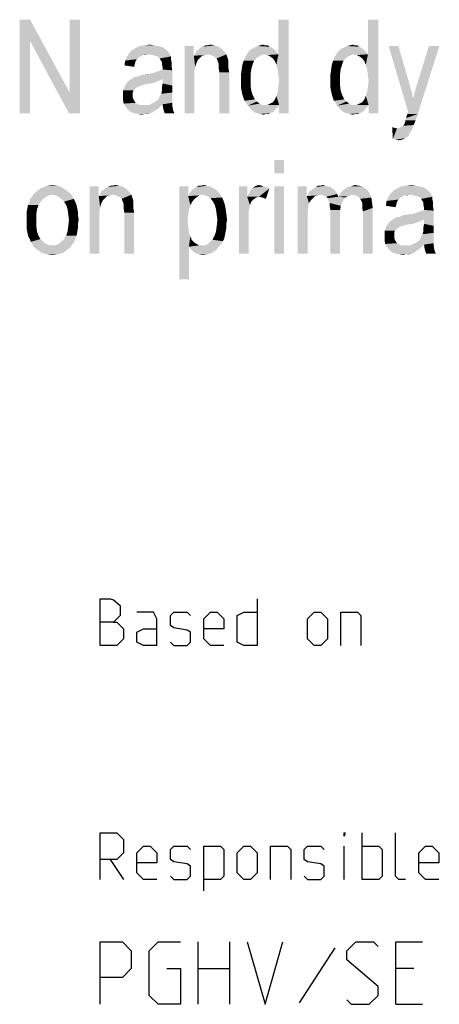
# Model space of a CAD drawing. Units: millimetres. Extents: x 0 to 420, y 0 to 297.
# Drawn here: x 277 to 291, y 32 to 63 of the extents above; entities that cross this region are included whole.
import ezdxf

# ---------------------------------------------------------------- set-up
doc = ezdxf.new("R2010")
doc.units = ezdxf.units.MM
doc.header["$LTSCALE"] = 23.1
doc.layers.get('0').update_dxf_attribs({"linetype": 'CONTINUOUS'})
doc.layers.add('12_DETAIL_ITEMS', color=7, linetype='CONTINUOUS')

# ---------------------------------------------------------------- blocks, each defined once
blk = doc.blocks.new('TERMINAL_FORCE_BL6', base_point=(275.763, 58.905))
at = {"layer": '12_DETAIL_ITEMS', "color": 2, "linetype": 'CONTINUOUS'}
for points in [[(277.407, 63.066), (277.407, 62.377), (277.073, 60.066)], [(277.407, 63.066), (277.073, 60.066), (277.073, 63.066)], [(277.407, 62.377), (277.407, 63.066), (278.673, 60.733)], [(278.651, 60.066), (278.673, 60.733), (279.007, 63.066)], [(278.651, 60.066), (279.007, 63.066), (279.007, 60.066)], [(279.007, 63.066), (278.673, 60.733), (278.673, 63.066)], [(285.296, 61.622), (285.362, 61.955), (285.696, 63.066)], [(285.34, 61.466), (285.296, 61.622), (285.696, 63.066)], [(285.362, 61.289), (285.34, 61.466), (285.696, 63.066)], [(285.34, 60.755), (285.362, 60.911), (285.696, 63.066)], [(285.385, 60.333), (285.34, 60.755), (285.696, 63.066)], [(285.696, 63.066), (285.362, 61.955), (285.362, 63.066)], [(285.385, 61.089), (285.362, 61.289), (285.696, 63.066)], [(285.362, 60.911), (285.385, 61.089), (285.696, 63.066)], [(285.385, 60.066), (285.385, 60.333), (285.696, 63.066)], [(285.385, 60.066), (285.696, 63.066), (285.696, 60.066)], [(288.162, 61.622), (288.229, 61.955), (288.562, 63.066)], [(288.207, 61.466), (288.162, 61.622), (288.562, 63.066)], [(288.229, 61.289), (288.207, 61.466), (288.562, 63.066)], [(288.207, 60.755), (288.229, 60.911), (288.562, 63.066)], [(288.251, 60.333), (288.207, 60.755), (288.562, 63.066)], [(288.562, 63.066), (288.229, 61.955), (288.229, 63.066)], [(288.251, 61.089), (288.229, 61.289), (288.562, 63.066)], [(288.229, 60.911), (288.251, 61.089), (288.562, 63.066)], [(288.251, 60.066), (288.251, 60.333), (288.562, 63.066)], [(288.251, 60.066), (288.562, 63.066), (288.562, 60.066)], [(277.073, 60.066), (277.407, 62.377), (277.407, 60.066)], [(278.673, 60.733), (278.651, 60.066), (277.407, 62.377)], [(281.496, 62.222), (281.607, 62.2), (280.785, 62.155)], [(281.496, 62.222), (280.785, 62.155), (280.918, 62.222)], [(280.785, 62.155), (281.607, 62.2), (281.696, 62.155)], [(281.385, 62.244), (280.918, 62.222), (281.073, 62.244)], [(280.918, 62.222), (281.385, 62.244), (281.496, 62.222)], [(281.073, 62.244), (281.251, 62.266), (281.385, 62.244)], [(282.651, 62.222), (282.651, 61.911), (282.362, 60.066)], [(282.651, 62.222), (282.362, 60.066), (282.362, 62.222)], [(283.451, 62.2), (282.873, 62.177), (282.94, 62.2)], [(282.873, 62.177), (283.451, 62.2), (283.54, 62.133)], [(283.096, 62.244), (283.318, 62.244), (282.94, 62.2)], [(283.096, 62.244), (282.94, 62.2), (283.029, 62.244)], [(282.94, 62.2), (283.318, 62.244), (283.451, 62.2)], [(283.096, 62.244), (283.185, 62.266), (283.318, 62.244)], [(285.073, 62.2), (284.607, 62.177), (284.696, 62.222)], [(284.607, 62.177), (285.073, 62.2), (285.14, 62.177)], [(284.94, 62.244), (285.029, 62.244), (284.696, 62.222)], [(284.94, 62.244), (284.696, 62.222), (284.785, 62.244)], [(284.696, 62.222), (285.029, 62.244), (285.073, 62.2)], [(284.785, 62.244), (284.873, 62.266), (284.94, 62.244)], [(287.94, 62.2), (287.473, 62.177), (287.562, 62.222)], [(287.473, 62.177), (287.94, 62.2), (288.007, 62.177)], [(287.807, 62.244), (287.896, 62.244), (287.562, 62.222)], [(287.807, 62.244), (287.562, 62.222), (287.651, 62.244)], [(287.562, 62.222), (287.896, 62.244), (287.94, 62.2)], [(287.651, 62.244), (287.74, 62.266), (287.807, 62.244)], [(289.207, 62.222), (289.518, 60.111), (288.896, 62.222)], [(289.207, 62.222), (289.562, 61), (289.518, 60.111)], [(289.496, 60.044), (289.518, 60.111), (290.518, 62.222)], [(289.496, 60.044), (290.518, 62.222), (289.829, 60.044)], [(289.518, 60.111), (289.673, 60.533), (290.518, 62.222)], [(289.673, 60.533), (289.74, 60.777), (290.518, 62.222)], [(289.74, 60.777), (289.807, 61), (290.518, 62.222)], [(290.518, 62.222), (289.807, 61), (290.185, 62.222)], [(280.94, 61.889), (280.896, 61.866), (280.451, 61.755)], [(280.94, 61.889), (280.451, 61.755), (280.518, 61.889)], [(281.207, 61.955), (280.518, 61.889), (280.585, 62)], [(281.207, 61.955), (281.029, 61.933), (280.518, 61.889)], [(280.518, 61.889), (281.029, 61.933), (280.94, 61.889)], [(281.785, 62.089), (281.829, 62.044), (280.585, 62)], [(281.785, 62.089), (280.585, 62), (280.673, 62.089)], [(280.585, 62), (281.829, 62.044), (281.873, 61.977)], [(280.585, 62), (281.873, 61.977), (281.207, 61.955)], [(281.696, 62.155), (280.673, 62.089), (280.785, 62.155)], [(280.673, 62.089), (281.696, 62.155), (281.785, 62.089)], [(281.029, 61.933), (281.207, 61.955), (281.096, 61.933)], [(281.318, 61.933), (281.207, 61.955), (281.873, 61.977)], [(281.407, 61.911), (281.318, 61.933), (281.873, 61.977)], [(281.496, 61.889), (281.407, 61.911), (281.873, 61.977)], [(281.496, 61.889), (281.873, 61.977), (281.918, 61.889)], [(281.918, 61.889), (281.562, 61.822), (281.496, 61.889)], [(281.562, 61.822), (281.918, 61.889), (281.918, 61.8)], [(282.651, 61.911), (282.696, 61.555), (282.362, 60.066)], [(283.118, 61.955), (282.651, 61.911), (282.696, 61.977)], [(283.118, 61.955), (283.007, 61.933), (282.651, 61.911)], [(282.651, 61.911), (283.007, 61.933), (282.918, 61.911)], [(282.651, 61.911), (282.918, 61.911), (282.785, 61.777)], [(282.651, 61.911), (282.785, 61.777), (282.74, 61.689)], [(282.651, 61.911), (282.74, 61.689), (282.696, 61.555)], [(283.629, 62.044), (282.696, 61.977), (282.74, 62.066)], [(283.118, 61.955), (282.696, 61.977), (283.629, 62.044)], [(282.74, 62.066), (282.807, 62.111), (283.54, 62.133)], [(282.74, 62.066), (283.54, 62.133), (283.629, 62.044)], [(282.918, 61.911), (282.851, 61.844), (282.785, 61.777)], [(283.54, 62.133), (282.807, 62.111), (282.873, 62.177)], [(283.118, 61.955), (283.629, 62.044), (283.696, 61.955)], [(283.696, 61.955), (283.207, 61.933), (283.118, 61.955)], [(283.296, 61.889), (283.207, 61.933), (283.696, 61.955)], [(283.385, 61.822), (283.296, 61.889), (283.696, 61.955)], [(283.385, 61.822), (283.696, 61.955), (283.74, 61.822)], [(284.896, 61.955), (284.296, 61.866), (284.362, 61.977)], [(284.896, 61.955), (284.829, 61.933), (284.296, 61.866)], [(284.829, 61.933), (284.74, 61.889), (284.296, 61.866)], [(284.296, 61.866), (284.74, 61.889), (284.673, 61.844)], [(284.362, 61.977), (284.429, 62.066), (285.251, 62.089)], [(284.896, 61.955), (284.362, 61.977), (285.251, 62.089)], [(285.251, 62.089), (284.429, 62.066), (284.518, 62.133)], [(285.14, 62.177), (284.518, 62.133), (284.607, 62.177)], [(284.518, 62.133), (285.14, 62.177), (285.251, 62.089)], [(284.896, 61.955), (285.251, 62.089), (285.362, 61.955)], [(285.362, 61.955), (285.007, 61.933), (284.896, 61.955)], [(285.096, 61.889), (285.007, 61.933), (285.362, 61.955)], [(285.185, 61.822), (285.096, 61.889), (285.362, 61.955)], [(285.251, 61.733), (285.185, 61.822), (285.362, 61.955)], [(285.296, 61.622), (285.251, 61.733), (285.362, 61.955)], [(287.762, 61.955), (287.162, 61.866), (287.229, 61.977)], [(287.762, 61.955), (287.696, 61.933), (287.162, 61.866)], [(287.696, 61.933), (287.607, 61.889), (287.162, 61.866)], [(287.162, 61.866), (287.607, 61.889), (287.54, 61.844)], [(287.229, 61.977), (287.296, 62.066), (288.118, 62.089)], [(287.762, 61.955), (287.229, 61.977), (288.118, 62.089)], [(288.118, 62.089), (287.296, 62.066), (287.385, 62.133)], [(288.007, 62.177), (287.385, 62.133), (287.473, 62.177)], [(287.385, 62.133), (288.007, 62.177), (288.118, 62.089)], [(287.762, 61.955), (288.118, 62.089), (288.229, 61.955)], [(288.229, 61.955), (287.873, 61.933), (287.762, 61.955)], [(287.962, 61.889), (287.873, 61.933), (288.229, 61.955)], [(288.051, 61.822), (287.962, 61.889), (288.229, 61.955)], [(288.118, 61.733), (288.051, 61.822), (288.229, 61.955)], [(288.162, 61.622), (288.118, 61.733), (288.229, 61.955)], [(280.785, 61.733), (280.429, 61.6), (280.451, 61.755)], [(280.785, 61.733), (280.762, 61.644), (280.429, 61.6)], [(280.429, 61.6), (280.762, 61.644), (280.74, 61.555)], [(280.896, 61.866), (280.829, 61.8), (280.451, 61.755)], [(280.451, 61.755), (280.829, 61.8), (280.785, 61.733)], [(281.918, 61.8), (281.585, 61.777), (281.562, 61.822)], [(281.629, 61.711), (281.585, 61.777), (281.918, 61.8)], [(281.629, 61.711), (281.918, 61.8), (281.94, 61.711)], [(281.94, 61.711), (281.629, 61.644), (281.629, 61.711)], [(281.629, 61.644), (281.94, 61.711), (281.94, 61.577)], [(281.94, 61.577), (281.651, 61.533), (281.629, 61.644)], [(281.651, 61.466), (281.651, 61.533), (281.94, 61.577)], [(281.651, 61.466), (281.94, 61.577), (281.962, 61.444)], [(282.696, 61.555), (282.673, 61.422), (282.362, 60.066)], [(283.74, 61.822), (283.429, 61.711), (283.385, 61.822)], [(283.74, 61.822), (283.762, 61.733), (283.429, 61.711)], [(283.451, 61.644), (283.429, 61.711), (283.762, 61.733)], [(283.451, 61.644), (283.762, 61.733), (283.762, 61.644)], [(283.762, 61.644), (283.451, 61.577), (283.451, 61.644)], [(283.451, 61.577), (283.762, 61.644), (283.762, 61.511)], [(283.762, 61.511), (283.451, 61.489), (283.451, 61.577)], [(284.496, 61.489), (284.185, 61.466), (284.207, 61.622)], [(284.585, 61.755), (284.54, 61.644), (284.207, 61.622)], [(284.585, 61.755), (284.207, 61.622), (284.251, 61.755)], [(284.207, 61.622), (284.54, 61.644), (284.496, 61.489)], [(284.673, 61.844), (284.251, 61.755), (284.296, 61.866)], [(284.251, 61.755), (284.673, 61.844), (284.585, 61.755)], [(287.362, 61.489), (287.051, 61.466), (287.073, 61.622)], [(287.451, 61.755), (287.407, 61.644), (287.073, 61.622)], [(287.451, 61.755), (287.073, 61.622), (287.118, 61.755)], [(287.073, 61.622), (287.407, 61.644), (287.362, 61.489)], [(287.54, 61.844), (287.118, 61.755), (287.162, 61.866)], [(287.118, 61.755), (287.54, 61.844), (287.451, 61.755)], [(280.673, 61.177), (280.74, 61.222), (281.962, 61.444)], [(281.651, 61.155), (280.673, 61.177), (281.962, 61.444)], [(280.74, 61.222), (280.851, 61.244), (281.962, 61.444)], [(280.851, 61.244), (281.273, 61.333), (281.962, 61.444)], [(280.851, 61.244), (280.962, 61.289), (281.273, 61.333)], [(280.962, 61.289), (281.096, 61.311), (281.273, 61.333)], [(281.273, 61.333), (281.407, 61.377), (281.962, 61.444)], [(281.407, 61.377), (281.54, 61.422), (281.962, 61.444)], [(281.962, 61.444), (281.54, 61.422), (281.651, 61.466)], [(281.651, 61.022), (281.651, 61.155), (281.962, 61.444)], [(281.651, 61.022), (281.962, 61.444), (281.962, 60.955)], [(282.673, 61.422), (282.673, 61.244), (282.362, 60.066)], [(282.362, 60.066), (282.673, 61.244), (282.673, 60.066)], [(283.473, 61.377), (283.451, 61.489), (283.762, 61.511)], [(283.473, 61.377), (283.762, 61.511), (283.785, 61.377)], [(283.785, 61.377), (283.473, 60.066), (283.473, 61.377)], [(283.473, 60.066), (283.785, 61.377), (283.785, 60.066)], [(284.473, 61.333), (284.162, 61.311), (284.185, 61.466)], [(284.162, 61.133), (284.162, 61.311), (284.473, 61.333)], [(284.162, 61.133), (284.473, 61.333), (284.473, 61.133)], [(284.185, 61.466), (284.496, 61.489), (284.473, 61.333)], [(287.34, 61.333), (287.029, 61.311), (287.051, 61.466)], [(287.029, 61.133), (287.029, 61.311), (287.34, 61.333)], [(287.029, 61.133), (287.34, 61.333), (287.34, 61.133)], [(287.051, 61.466), (287.362, 61.489), (287.34, 61.333)], [(280.962, 60.955), (280.896, 60.933), (280.429, 60.889)], [(280.962, 60.955), (280.429, 60.889), (280.451, 60.955)], [(280.896, 60.933), (280.851, 60.911), (280.429, 60.889)], [(281.296, 61.022), (281.118, 61), (280.451, 60.955)], [(281.296, 61.022), (280.451, 60.955), (280.496, 61.022)], [(281.118, 61), (281.029, 60.977), (280.451, 60.955)], [(280.451, 60.955), (281.029, 60.977), (280.962, 60.955)], [(281.429, 61.066), (280.496, 61.022), (280.54, 61.089)], [(280.496, 61.022), (281.429, 61.066), (281.296, 61.022)], [(281.54, 61.111), (280.54, 61.089), (280.607, 61.133)], [(280.54, 61.089), (281.54, 61.111), (281.429, 61.066)], [(281.651, 61.155), (280.607, 61.133), (280.673, 61.177)], [(280.607, 61.133), (281.651, 61.155), (281.54, 61.111)], [(281.962, 60.955), (281.629, 60.889), (281.651, 61.022)], [(281.629, 60.889), (281.962, 60.955), (281.962, 60.844)], [(284.473, 61.133), (284.473, 60.933), (284.162, 60.889)], [(284.473, 61.133), (284.162, 60.889), (284.162, 61.133)], [(284.162, 60.889), (284.473, 60.933), (284.496, 60.777)], [(287.34, 61.133), (287.34, 60.933), (287.029, 60.889)], [(287.34, 61.133), (287.029, 60.889), (287.029, 61.133)], [(287.029, 60.889), (287.34, 60.933), (287.362, 60.777)], [(289.562, 61), (289.629, 60.777), (289.518, 60.111)], [(280.785, 60.866), (280.385, 60.8), (280.429, 60.889)], [(280.385, 60.8), (280.785, 60.866), (280.718, 60.8)], [(280.718, 60.8), (280.696, 60.733), (280.385, 60.711)], [(280.718, 60.8), (280.385, 60.711), (280.385, 60.8)], [(280.385, 60.711), (280.696, 60.733), (280.696, 60.644)], [(280.696, 60.644), (280.385, 60.622), (280.385, 60.711)], [(280.385, 60.622), (280.696, 60.644), (280.696, 60.577)], [(280.696, 60.577), (280.385, 60.489), (280.385, 60.622)], [(280.429, 60.889), (280.851, 60.911), (280.785, 60.866)], [(281.962, 60.622), (281.54, 60.555), (281.562, 60.622)], [(281.54, 60.555), (281.962, 60.622), (281.962, 60.533)], [(281.562, 60.622), (281.607, 60.689), (281.962, 60.733)], [(281.562, 60.622), (281.962, 60.733), (281.962, 60.622)], [(281.962, 60.733), (281.607, 60.689), (281.629, 60.777)], [(281.962, 60.844), (281.629, 60.777), (281.629, 60.889)], [(281.629, 60.777), (281.962, 60.844), (281.962, 60.733)], [(284.496, 60.777), (284.207, 60.666), (284.162, 60.889)], [(284.207, 60.666), (284.496, 60.777), (284.54, 60.644)], [(284.54, 60.644), (284.273, 60.466), (284.207, 60.666)], [(284.54, 60.644), (284.607, 60.511), (284.273, 60.466)], [(285.385, 60.333), (285.251, 60.511), (285.296, 60.622)], [(285.385, 60.333), (285.296, 60.622), (285.34, 60.755)], [(287.362, 60.777), (287.073, 60.666), (287.029, 60.889)], [(287.073, 60.666), (287.362, 60.777), (287.407, 60.644)], [(287.407, 60.644), (287.14, 60.466), (287.073, 60.666)], [(287.407, 60.644), (287.473, 60.511), (287.14, 60.466)], [(288.251, 60.333), (288.118, 60.511), (288.162, 60.622)], [(288.251, 60.333), (288.162, 60.622), (288.207, 60.755)], [(289.629, 60.777), (289.673, 60.533), (289.518, 60.111)], [(280.696, 60.577), (280.718, 60.511), (280.385, 60.489)], [(280.385, 60.489), (280.718, 60.511), (280.74, 60.466)], [(280.74, 60.466), (280.407, 60.377), (280.385, 60.489)], [(280.74, 60.466), (280.785, 60.4), (280.407, 60.377)], [(280.407, 60.377), (280.785, 60.4), (280.829, 60.377)], [(280.829, 60.377), (280.473, 60.266), (280.407, 60.377)], [(280.829, 60.377), (280.896, 60.333), (280.473, 60.266)], [(280.473, 60.266), (281.229, 60.333), (281.651, 60.355)], [(280.473, 60.266), (281.651, 60.355), (281.562, 60.266)], [(281.14, 60.333), (281.229, 60.333), (280.473, 60.266)], [(281.051, 60.333), (281.14, 60.333), (280.473, 60.266)], [(280.985, 60.333), (281.051, 60.333), (280.473, 60.266)], [(280.896, 60.333), (280.985, 60.333), (280.473, 60.266)], [(281.651, 60.355), (281.229, 60.333), (281.296, 60.377)], [(281.962, 60.4), (281.296, 60.377), (281.362, 60.4)], [(281.651, 60.355), (281.296, 60.377), (281.962, 60.4)], [(281.362, 60.4), (281.429, 60.444), (281.962, 60.466)], [(281.362, 60.4), (281.962, 60.466), (281.962, 60.4)], [(281.962, 60.466), (281.429, 60.444), (281.496, 60.489)], [(281.962, 60.533), (281.496, 60.489), (281.54, 60.555)], [(281.496, 60.489), (281.962, 60.533), (281.962, 60.466)], [(281.651, 60.355), (281.962, 60.4), (281.962, 60.355)], [(281.962, 60.355), (281.673, 60.2), (281.651, 60.355)], [(281.962, 60.355), (281.962, 60.311), (281.673, 60.2)], [(281.673, 60.2), (281.962, 60.311), (281.985, 60.177)], [(284.273, 60.466), (284.607, 60.511), (284.673, 60.444)], [(284.673, 60.444), (284.385, 60.311), (284.273, 60.466)], [(284.673, 60.444), (284.762, 60.377), (284.385, 60.311)], [(284.762, 60.377), (284.829, 60.333), (284.385, 60.311)], [(285.007, 60.333), (285.385, 60.333), (284.385, 60.311)], [(284.918, 60.333), (285.007, 60.333), (284.385, 60.311)], [(284.829, 60.333), (284.918, 60.333), (284.385, 60.311)], [(284.385, 60.311), (285.385, 60.333), (285.34, 60.266)], [(285.34, 60.266), (284.496, 60.177), (284.385, 60.311)], [(285.007, 60.333), (285.096, 60.377), (285.185, 60.422)], [(285.385, 60.333), (285.007, 60.333), (285.185, 60.422)], [(285.385, 60.333), (285.185, 60.422), (285.251, 60.511)], [(287.14, 60.466), (287.473, 60.511), (287.54, 60.444)], [(287.54, 60.444), (287.251, 60.311), (287.14, 60.466)], [(287.54, 60.444), (287.629, 60.377), (287.251, 60.311)], [(287.629, 60.377), (287.696, 60.333), (287.251, 60.311)], [(287.873, 60.333), (288.251, 60.333), (287.251, 60.311)], [(287.785, 60.333), (287.873, 60.333), (287.251, 60.311)], [(287.696, 60.333), (287.785, 60.333), (287.251, 60.311)], [(287.251, 60.311), (288.251, 60.333), (288.207, 60.266)], [(288.207, 60.266), (287.362, 60.177), (287.251, 60.311)], [(287.873, 60.333), (287.962, 60.377), (288.051, 60.422)], [(288.251, 60.333), (287.873, 60.333), (288.051, 60.422)], [(288.251, 60.333), (288.051, 60.422), (288.118, 60.511)], [(281.562, 60.266), (280.54, 60.177), (280.473, 60.266)], [(281.562, 60.266), (281.496, 60.2), (280.54, 60.177)], [(280.54, 60.177), (281.496, 60.2), (281.407, 60.155)], [(281.407, 60.155), (280.629, 60.111), (280.54, 60.177)], [(280.629, 60.111), (281.407, 60.155), (281.318, 60.089)], [(281.318, 60.089), (280.74, 60.066), (280.629, 60.111)], [(280.74, 60.066), (281.318, 60.089), (281.251, 60.066)], [(281.251, 60.066), (280.851, 60.044), (280.74, 60.066)], [(281.073, 60.044), (280.851, 60.044), (281.251, 60.066)], [(281.073, 60.044), (280.985, 60.022), (280.851, 60.044)], [(281.073, 60.044), (281.251, 60.066), (281.162, 60.044)], [(281.985, 60.177), (281.718, 60.066), (281.673, 60.2)], [(281.718, 60.066), (281.985, 60.177), (282.029, 60.066)], [(285.34, 60.266), (285.273, 60.2), (284.496, 60.177)], [(284.496, 60.177), (285.273, 60.2), (285.229, 60.133)], [(285.229, 60.133), (284.607, 60.089), (284.496, 60.177)], [(284.607, 60.089), (285.229, 60.133), (285.162, 60.089)], [(285.162, 60.089), (284.762, 60.044), (284.607, 60.089)], [(285.162, 60.089), (285.096, 60.066), (284.762, 60.044)], [(284.962, 60.044), (284.762, 60.044), (285.096, 60.066)], [(284.962, 60.044), (284.896, 60.022), (284.762, 60.044)], [(284.962, 60.044), (285.096, 60.066), (285.051, 60.044)], [(288.207, 60.266), (288.14, 60.2), (287.362, 60.177)], [(287.362, 60.177), (288.14, 60.2), (288.096, 60.133)], [(288.096, 60.133), (287.473, 60.089), (287.362, 60.177)], [(287.473, 60.089), (288.096, 60.133), (288.029, 60.089)], [(288.029, 60.089), (287.629, 60.044), (287.473, 60.089)], [(288.029, 60.089), (287.962, 60.066), (287.629, 60.044)], [(287.829, 60.044), (287.629, 60.044), (287.962, 60.066)], [(287.829, 60.044), (287.762, 60.022), (287.629, 60.044)], [(287.829, 60.044), (287.962, 60.066), (287.918, 60.044)], [(289.429, 59.844), (289.451, 59.911), (289.829, 60.044)], [(289.429, 59.844), (289.829, 60.044), (289.762, 59.844)], [(289.451, 59.911), (289.473, 59.977), (289.829, 60.044)], [(289.829, 60.044), (289.473, 59.977), (289.496, 60.044)], [(289.162, 59.577), (289.229, 59.6), (289.696, 59.689)], [(289.162, 59.577), (289.696, 59.689), (289.651, 59.555)], [(289.229, 59.6), (289.296, 59.622), (289.696, 59.689)], [(289.296, 59.622), (289.362, 59.666), (289.696, 59.689)], [(289.696, 59.689), (289.362, 59.666), (289.407, 59.733)], [(289.407, 59.755), (289.429, 59.8), (289.762, 59.844)], [(289.407, 59.733), (289.407, 59.755), (289.762, 59.844)], [(289.407, 59.733), (289.762, 59.844), (289.696, 59.689)], [(289.762, 59.844), (289.429, 59.8), (289.429, 59.844)], [(289.073, 59.6), (289.029, 59.244), (289.007, 59.622)], [(289.073, 59.6), (289.162, 59.577), (289.029, 59.244)], [(289.162, 59.577), (289.651, 59.555), (289.029, 59.244)], [(289.651, 59.555), (289.607, 59.466), (289.029, 59.244)], [(289.607, 59.466), (289.562, 59.422), (289.029, 59.244)], [(289.562, 59.422), (289.54, 59.355), (289.029, 59.244)], [(289.54, 59.355), (289.496, 59.311), (289.029, 59.244)], [(289.496, 59.311), (289.429, 59.266), (289.029, 59.244)], [(289.118, 59.222), (289.029, 59.244), (289.429, 59.266)], [(289.118, 59.222), (289.429, 59.266), (289.34, 59.222)], [(289.34, 59.222), (289.207, 59.2), (289.118, 59.222)], [(285.539, 58.566), (285.228, 58.144), (285.228, 58.566)], [(285.228, 58.144), (285.539, 58.566), (285.539, 58.144)], [(278.117, 57.455), (277.473, 57.389), (277.517, 57.477)], [(278.117, 57.455), (278.006, 57.433), (277.473, 57.389)], [(278.584, 57.589), (277.517, 57.477), (277.651, 57.589)], [(277.517, 57.477), (278.584, 57.589), (278.717, 57.477)], [(277.517, 57.477), (278.717, 57.477), (278.117, 57.455)], [(278.451, 57.677), (277.651, 57.589), (277.784, 57.677)], [(277.651, 57.589), (278.451, 57.677), (278.584, 57.589)], [(278.295, 57.744), (277.784, 57.677), (277.939, 57.744)], [(277.784, 57.677), (278.295, 57.744), (278.451, 57.677)], [(277.939, 57.744), (278.117, 57.766), (278.295, 57.744)], [(278.228, 57.433), (278.117, 57.455), (278.717, 57.477)], [(278.317, 57.389), (278.228, 57.433), (278.717, 57.477)], [(278.317, 57.389), (278.717, 57.477), (278.762, 57.389)], [(279.606, 57.722), (279.606, 57.411), (279.317, 55.566)], [(279.606, 57.722), (279.317, 55.566), (279.317, 57.722)], [(280.073, 57.455), (279.606, 57.411), (279.651, 57.477)], [(280.073, 57.455), (279.962, 57.433), (279.606, 57.411)], [(280.584, 57.544), (279.651, 57.477), (279.695, 57.566)], [(280.073, 57.455), (279.651, 57.477), (280.584, 57.544)], [(279.695, 57.566), (279.762, 57.611), (280.495, 57.633)], [(279.695, 57.566), (280.495, 57.633), (280.584, 57.544)], [(280.495, 57.633), (279.762, 57.611), (279.828, 57.677)], [(280.406, 57.7), (279.828, 57.677), (279.895, 57.7)], [(279.828, 57.677), (280.406, 57.7), (280.495, 57.633)], [(280.051, 57.744), (280.273, 57.744), (279.895, 57.7)], [(280.051, 57.744), (279.895, 57.7), (279.984, 57.744)], [(279.895, 57.7), (280.273, 57.744), (280.406, 57.7)], [(280.051, 57.744), (280.139, 57.766), (280.273, 57.744)], [(280.073, 57.455), (280.584, 57.544), (280.651, 57.455)], [(280.651, 57.455), (280.162, 57.433), (280.073, 57.455)], [(280.251, 57.389), (280.162, 57.433), (280.651, 57.455)], [(280.339, 57.322), (280.251, 57.389), (280.651, 57.455)], [(280.339, 57.322), (280.651, 57.455), (280.695, 57.322)], [(282.473, 57.722), (282.473, 57.411), (282.184, 54.744)], [(282.473, 57.722), (282.184, 54.744), (282.184, 57.722)], [(282.917, 57.455), (282.473, 57.411), (282.517, 57.5)], [(282.917, 57.455), (282.828, 57.433), (282.473, 57.411)], [(283.406, 57.566), (282.517, 57.5), (282.562, 57.566)], [(282.517, 57.5), (283.406, 57.566), (283.495, 57.477)], [(282.517, 57.5), (283.495, 57.477), (282.917, 57.455)], [(283.339, 57.633), (282.562, 57.566), (282.628, 57.633)], [(282.562, 57.566), (283.339, 57.633), (283.406, 57.566)], [(283.251, 57.677), (282.628, 57.633), (282.695, 57.677)], [(282.628, 57.633), (283.251, 57.677), (283.339, 57.633)], [(282.695, 57.677), (282.739, 57.7), (283.162, 57.722)], [(282.695, 57.677), (283.162, 57.722), (283.251, 57.677)], [(283.073, 57.744), (283.162, 57.722), (282.739, 57.7)], [(282.895, 57.744), (283.073, 57.744), (282.739, 57.7)], [(282.895, 57.744), (282.739, 57.7), (282.806, 57.744)], [(282.895, 57.744), (282.962, 57.766), (283.073, 57.744)], [(283.028, 57.433), (282.917, 57.455), (283.495, 57.477)], [(283.117, 57.389), (283.028, 57.433), (283.495, 57.477)], [(283.117, 57.389), (283.495, 57.477), (283.562, 57.366)], [(284.362, 57.722), (284.362, 57.389), (284.095, 55.566)], [(284.362, 57.722), (284.095, 55.566), (284.095, 57.722)], [(284.362, 57.389), (284.406, 57.477), (285.073, 57.655)], [(284.739, 57.389), (284.362, 57.389), (285.073, 57.655)], [(284.406, 57.477), (284.451, 57.566), (285.073, 57.655)], [(284.451, 57.566), (284.495, 57.633), (285.073, 57.655)], [(285.073, 57.655), (284.495, 57.633), (284.539, 57.677)], [(284.828, 57.744), (284.895, 57.722), (284.539, 57.677)], [(284.828, 57.744), (284.539, 57.677), (284.651, 57.744)], [(284.895, 57.722), (284.984, 57.7), (284.539, 57.677)], [(284.539, 57.677), (284.984, 57.7), (285.073, 57.655)], [(284.651, 57.744), (284.739, 57.766), (284.828, 57.744)], [(284.851, 57.366), (284.739, 57.389), (285.073, 57.655)], [(284.851, 57.366), (285.073, 57.655), (284.962, 57.322)], [(285.539, 57.722), (285.228, 55.566), (285.228, 57.722)], [(285.228, 55.566), (285.539, 57.722), (285.539, 55.566)], [(286.273, 57.722), (286.273, 57.411), (285.984, 55.566)], [(286.273, 57.722), (285.984, 55.566), (285.984, 57.722)], [(286.717, 57.455), (286.273, 57.411), (286.317, 57.477)], [(286.717, 57.455), (286.628, 57.433), (286.273, 57.411)], [(287.206, 57.544), (286.317, 57.477), (286.362, 57.566)], [(286.317, 57.477), (287.206, 57.544), (287.251, 57.477)], [(286.317, 57.477), (287.251, 57.477), (286.717, 57.455)], [(287.162, 57.611), (286.362, 57.566), (286.428, 57.611)], [(286.362, 57.566), (287.162, 57.611), (287.206, 57.544)], [(287.095, 57.655), (286.428, 57.611), (286.495, 57.655)], [(286.428, 57.611), (287.095, 57.655), (287.162, 57.611)], [(287.028, 57.7), (286.495, 57.655), (286.562, 57.7)], [(286.495, 57.655), (287.028, 57.7), (287.095, 57.655)], [(286.873, 57.744), (286.962, 57.722), (286.562, 57.7)], [(286.717, 57.744), (286.873, 57.744), (286.562, 57.7)], [(286.717, 57.744), (286.562, 57.7), (286.628, 57.744)], [(286.562, 57.7), (286.962, 57.722), (287.028, 57.7)], [(286.717, 57.744), (286.784, 57.766), (286.873, 57.744)], [(286.784, 57.433), (286.717, 57.455), (287.251, 57.477)], [(286.851, 57.411), (286.784, 57.433), (287.251, 57.477)], [(286.895, 57.389), (286.851, 57.411), (287.251, 57.477)], [(286.895, 57.389), (287.251, 57.477), (287.273, 57.389)], [(287.762, 57.455), (287.273, 57.389), (287.339, 57.477)], [(287.762, 57.455), (287.673, 57.433), (287.273, 57.389)], [(287.339, 57.477), (287.384, 57.544), (288.228, 57.589)], [(287.339, 57.477), (288.228, 57.589), (288.295, 57.477)], [(287.339, 57.477), (288.295, 57.477), (287.762, 57.455)], [(288.228, 57.589), (287.384, 57.544), (287.451, 57.611)], [(288.139, 57.655), (287.451, 57.611), (287.517, 57.655)], [(287.451, 57.611), (288.139, 57.655), (288.228, 57.589)], [(287.517, 57.655), (287.584, 57.7), (288.051, 57.722)], [(287.517, 57.655), (288.051, 57.722), (288.139, 57.655)], [(288.051, 57.722), (287.584, 57.7), (287.673, 57.722)], [(287.939, 57.744), (287.673, 57.722), (287.739, 57.744)], [(287.673, 57.722), (287.939, 57.744), (288.051, 57.722)], [(287.739, 57.744), (287.828, 57.766), (287.939, 57.744)], [(287.851, 57.433), (287.762, 57.455), (288.295, 57.477)], [(287.917, 57.389), (287.851, 57.433), (288.295, 57.477)], [(287.917, 57.389), (288.295, 57.477), (288.339, 57.366)], [(289.584, 57.455), (288.895, 57.389), (288.962, 57.5)], [(289.584, 57.455), (289.406, 57.433), (288.895, 57.389)], [(290.162, 57.589), (290.206, 57.544), (288.962, 57.5)], [(290.162, 57.589), (288.962, 57.5), (289.051, 57.589)], [(288.962, 57.5), (290.206, 57.544), (290.251, 57.477)], [(288.962, 57.5), (290.251, 57.477), (289.584, 57.455)], [(290.073, 57.655), (289.051, 57.589), (289.162, 57.655)], [(289.051, 57.589), (290.073, 57.655), (290.162, 57.589)], [(289.873, 57.722), (289.984, 57.7), (289.162, 57.655)], [(289.873, 57.722), (289.162, 57.655), (289.295, 57.722)], [(289.162, 57.655), (289.984, 57.7), (290.073, 57.655)], [(289.762, 57.744), (289.295, 57.722), (289.451, 57.744)], [(289.295, 57.722), (289.762, 57.744), (289.873, 57.722)], [(289.406, 57.433), (289.584, 57.455), (289.473, 57.433)], [(289.451, 57.744), (289.628, 57.766), (289.762, 57.744)], [(289.695, 57.433), (289.584, 57.455), (290.251, 57.477)], [(289.784, 57.411), (289.695, 57.433), (290.251, 57.477)], [(289.873, 57.389), (289.784, 57.411), (290.251, 57.477)], [(289.873, 57.389), (290.251, 57.477), (290.295, 57.389)], [(277.339, 57.122), (277.384, 57.211), (277.739, 57.233)], [(277.339, 57.122), (277.739, 57.233), (277.673, 57.122)], [(277.828, 57.322), (277.739, 57.233), (277.384, 57.211)], [(277.828, 57.322), (277.384, 57.211), (277.406, 57.322)], [(277.917, 57.389), (277.406, 57.322), (277.473, 57.389)], [(277.406, 57.322), (277.917, 57.389), (277.828, 57.322)], [(277.473, 57.389), (278.006, 57.433), (277.917, 57.389)], [(278.762, 57.389), (278.406, 57.322), (278.317, 57.389)], [(278.406, 57.322), (278.762, 57.389), (278.806, 57.322)], [(278.806, 57.322), (278.495, 57.233), (278.406, 57.322)], [(278.495, 57.233), (278.806, 57.322), (278.851, 57.233)], [(278.851, 57.233), (278.562, 57.122), (278.495, 57.233)], [(278.562, 57.122), (278.851, 57.233), (278.895, 57.122)], [(279.606, 57.411), (279.651, 57.055), (279.317, 55.566)], [(279.606, 57.411), (279.962, 57.433), (279.873, 57.411)], [(279.606, 57.411), (279.873, 57.411), (279.739, 57.277)], [(279.606, 57.411), (279.739, 57.277), (279.695, 57.189)], [(279.606, 57.411), (279.695, 57.189), (279.651, 57.055)], [(279.873, 57.411), (279.806, 57.344), (279.739, 57.277)], [(280.695, 57.322), (280.384, 57.211), (280.339, 57.322)], [(280.695, 57.322), (280.717, 57.233), (280.384, 57.211)], [(280.406, 57.144), (280.384, 57.211), (280.717, 57.233)], [(280.406, 57.144), (280.717, 57.233), (280.717, 57.144)], [(280.717, 57.144), (280.406, 57.077), (280.406, 57.144)], [(280.406, 57.077), (280.717, 57.144), (280.717, 57.011)], [(282.473, 57.411), (282.473, 56.811), (282.184, 54.744)], [(282.473, 57.411), (282.828, 57.433), (282.762, 57.389)], [(282.473, 57.411), (282.762, 57.389), (282.673, 57.322)], [(282.473, 57.411), (282.673, 57.322), (282.606, 57.233)], [(282.473, 57.411), (282.606, 57.233), (282.539, 57.122)], [(282.473, 57.411), (282.539, 57.122), (282.495, 56.966)], [(282.473, 57.411), (282.495, 56.966), (282.473, 56.811)], [(283.562, 57.366), (283.184, 57.344), (283.117, 57.389)], [(283.251, 57.255), (283.184, 57.344), (283.562, 57.366)], [(283.251, 57.255), (283.562, 57.366), (283.606, 57.255)], [(283.606, 57.255), (283.317, 57.144), (283.251, 57.255)], [(283.317, 57.144), (283.606, 57.255), (283.651, 57.122)], [(283.651, 57.122), (283.362, 56.989), (283.317, 57.144)], [(284.362, 57.389), (284.451, 57.122), (284.095, 55.566)], [(284.362, 57.389), (284.739, 57.389), (284.651, 57.366)], [(284.362, 57.389), (284.651, 57.366), (284.562, 57.3)], [(284.362, 57.389), (284.562, 57.3), (284.495, 57.233)], [(284.362, 57.389), (284.495, 57.233), (284.451, 57.122)], [(286.273, 57.411), (286.339, 57.189), (285.984, 55.566)], [(286.339, 57.189), (286.317, 57.055), (285.984, 55.566)], [(286.273, 57.411), (286.628, 57.433), (286.539, 57.411)], [(286.273, 57.411), (286.539, 57.411), (286.473, 57.344)], [(286.273, 57.411), (286.473, 57.344), (286.406, 57.277)], [(286.273, 57.411), (286.406, 57.277), (286.339, 57.189)], [(287.273, 57.389), (286.939, 57.344), (286.895, 57.389)], [(287.273, 57.389), (287.517, 57.366), (286.939, 57.344)], [(286.939, 57.344), (287.517, 57.366), (287.451, 57.3)], [(287.451, 57.3), (286.962, 57.277), (286.939, 57.344)], [(286.962, 57.277), (287.451, 57.3), (287.406, 57.211)], [(287.406, 57.211), (287.006, 57.189), (286.962, 57.277)], [(287.006, 57.189), (287.406, 57.211), (287.362, 57.1)], [(287.362, 57.1), (287.006, 57.077), (287.006, 57.189)], [(287.673, 57.433), (287.584, 57.411), (287.273, 57.389)], [(287.273, 57.389), (287.584, 57.411), (287.517, 57.366)], [(288.339, 57.366), (287.984, 57.322), (287.917, 57.389)], [(288.028, 57.233), (287.984, 57.322), (288.339, 57.366)], [(288.028, 57.233), (288.339, 57.366), (288.362, 57.211)], [(288.362, 57.211), (288.051, 57.189), (288.028, 57.233)], [(288.051, 57.122), (288.051, 57.189), (288.362, 57.211)], [(288.051, 57.122), (288.362, 57.211), (288.384, 57.033)], [(289.162, 57.233), (288.806, 57.1), (288.828, 57.255)], [(289.162, 57.233), (289.139, 57.144), (288.806, 57.1)], [(288.806, 57.1), (289.139, 57.144), (289.117, 57.055)], [(289.317, 57.389), (289.273, 57.366), (288.828, 57.255)], [(289.317, 57.389), (288.828, 57.255), (288.895, 57.389)], [(289.273, 57.366), (289.206, 57.3), (288.828, 57.255)], [(288.828, 57.255), (289.206, 57.3), (289.162, 57.233)], [(288.895, 57.389), (289.406, 57.433), (289.317, 57.389)], [(290.295, 57.389), (289.939, 57.322), (289.873, 57.389)], [(289.939, 57.322), (290.295, 57.389), (290.295, 57.3)], [(290.295, 57.3), (289.962, 57.277), (289.939, 57.322)], [(290.006, 57.211), (289.962, 57.277), (290.295, 57.3)], [(290.006, 57.211), (290.295, 57.3), (290.317, 57.211)], [(290.317, 57.211), (290.006, 57.144), (290.006, 57.211)], [(290.006, 57.144), (290.317, 57.211), (290.317, 57.077)], [(290.317, 57.077), (290.028, 57.033), (290.006, 57.144)], [(277.628, 56.989), (277.295, 56.9), (277.317, 57.011)], [(277.295, 56.9), (277.628, 56.989), (277.606, 56.833)], [(277.606, 56.833), (277.295, 56.766), (277.295, 56.9)], [(277.295, 56.633), (277.295, 56.766), (277.606, 56.833)], [(277.295, 56.633), (277.606, 56.833), (277.606, 56.633)], [(277.673, 57.122), (277.317, 57.011), (277.339, 57.122)], [(277.317, 57.011), (277.673, 57.122), (277.628, 56.989)], [(278.895, 57.122), (278.606, 56.989), (278.562, 57.122)], [(278.895, 57.122), (278.917, 57.011), (278.606, 56.989)], [(278.606, 56.989), (278.917, 57.011), (278.939, 56.9)], [(278.939, 56.9), (278.628, 56.833), (278.606, 56.989)], [(278.628, 56.833), (278.939, 56.9), (278.939, 56.789)], [(278.939, 56.789), (278.651, 56.633), (278.628, 56.833)], [(279.651, 57.055), (279.628, 56.922), (279.317, 55.566)], [(279.628, 56.922), (279.628, 56.744), (279.317, 55.566)], [(280.717, 57.011), (280.406, 56.989), (280.406, 57.077)], [(280.428, 56.877), (280.406, 56.989), (280.717, 57.011)], [(280.428, 56.877), (280.717, 57.011), (280.739, 56.877)], [(280.739, 56.877), (280.428, 55.566), (280.428, 56.877)], [(280.428, 55.566), (280.739, 56.877), (280.739, 55.566)], [(283.362, 56.989), (283.651, 57.122), (283.673, 56.989)], [(283.673, 56.989), (283.384, 56.833), (283.362, 56.989)], [(283.384, 56.833), (283.673, 56.989), (283.695, 56.833)], [(283.695, 56.833), (283.406, 56.633), (283.384, 56.833)], [(283.695, 56.833), (283.717, 56.655), (283.406, 56.633)], [(284.451, 57.122), (284.406, 56.9), (284.095, 55.566)], [(284.406, 56.9), (284.406, 56.677), (284.095, 55.566)], [(286.317, 57.055), (286.295, 56.877), (285.984, 55.566)], [(286.295, 56.877), (286.295, 56.677), (285.984, 55.566)], [(287.028, 56.966), (287.006, 57.077), (287.362, 57.1)], [(287.028, 56.966), (287.362, 57.1), (287.339, 56.966)], [(287.339, 56.966), (287.339, 56.811), (287.028, 55.566)], [(287.339, 56.966), (287.028, 55.566), (287.028, 56.966)], [(288.384, 57.033), (288.051, 57.011), (288.051, 57.122)], [(288.073, 56.922), (288.051, 57.011), (288.384, 57.033)], [(288.073, 55.566), (288.073, 56.922), (288.384, 57.033)], [(288.073, 55.566), (288.384, 57.033), (288.384, 55.566)], [(289.051, 56.677), (289.117, 56.722), (290.339, 56.944)], [(290.028, 56.655), (289.051, 56.677), (290.339, 56.944)], [(289.117, 56.722), (289.228, 56.744), (290.339, 56.944)], [(289.228, 56.744), (289.651, 56.833), (290.339, 56.944)], [(289.228, 56.744), (289.339, 56.789), (289.651, 56.833)], [(289.339, 56.789), (289.473, 56.811), (289.651, 56.833)], [(289.651, 56.833), (289.784, 56.877), (290.339, 56.944)], [(289.784, 56.877), (289.917, 56.922), (290.339, 56.944)], [(290.339, 56.944), (289.917, 56.922), (290.028, 56.966)], [(290.028, 56.966), (290.028, 57.033), (290.317, 57.077)], [(290.028, 56.966), (290.317, 57.077), (290.339, 56.944)], [(290.028, 56.522), (290.028, 56.655), (290.339, 56.944)], [(290.028, 56.522), (290.339, 56.944), (290.339, 56.455)], [(277.606, 56.633), (277.295, 56.5), (277.295, 56.633)], [(277.295, 56.5), (277.606, 56.633), (277.606, 56.433)], [(278.939, 56.522), (278.628, 56.433), (278.651, 56.633)], [(278.628, 56.433), (278.939, 56.522), (278.939, 56.389)], [(278.939, 56.789), (278.962, 56.655), (278.651, 56.633)], [(278.651, 56.633), (278.962, 56.655), (278.939, 56.522)], [(279.317, 55.566), (279.628, 56.744), (279.628, 55.566)], [(282.473, 56.811), (282.451, 56.611), (282.184, 54.744)], [(282.451, 56.611), (282.473, 56.433), (282.184, 54.744)], [(283.695, 56.522), (283.384, 56.433), (283.406, 56.633)], [(283.384, 56.433), (283.695, 56.522), (283.695, 56.389)], [(283.406, 56.633), (283.717, 56.655), (283.695, 56.522)], [(284.095, 55.566), (284.406, 56.677), (284.406, 55.566)], [(285.984, 55.566), (286.295, 56.677), (286.295, 55.566)], [(287.028, 55.566), (287.339, 56.811), (287.339, 55.566)], [(289.673, 56.522), (289.495, 56.5), (288.828, 56.455)], [(289.673, 56.522), (288.828, 56.455), (288.873, 56.522)], [(289.806, 56.566), (288.873, 56.522), (288.917, 56.589)], [(288.873, 56.522), (289.806, 56.566), (289.673, 56.522)], [(289.917, 56.611), (288.917, 56.589), (288.984, 56.633)], [(288.917, 56.589), (289.917, 56.611), (289.806, 56.566)], [(290.028, 56.655), (288.984, 56.633), (289.051, 56.677)], [(288.984, 56.633), (290.028, 56.655), (289.917, 56.611)], [(290.339, 56.455), (290.006, 56.389), (290.028, 56.522)], [(277.606, 56.433), (277.295, 56.366), (277.295, 56.5)], [(277.295, 56.366), (277.606, 56.433), (277.628, 56.277)], [(277.628, 56.277), (277.317, 56.255), (277.295, 56.366)], [(277.339, 56.144), (277.317, 56.255), (277.628, 56.277)], [(277.339, 56.144), (277.628, 56.277), (277.673, 56.144)], [(278.917, 56.255), (278.562, 56.144), (278.606, 56.277)], [(278.562, 56.144), (278.917, 56.255), (278.895, 56.144)], [(278.939, 56.389), (278.606, 56.277), (278.628, 56.433)], [(278.606, 56.277), (278.939, 56.389), (278.917, 56.255)], [(282.473, 56.433), (282.495, 56.255), (282.184, 54.744)], [(282.495, 56.255), (282.539, 56.122), (282.184, 54.744)], [(283.673, 56.277), (283.651, 56.166), (283.317, 56.144)], [(283.673, 56.277), (283.317, 56.144), (283.362, 56.277)], [(283.695, 56.389), (283.362, 56.277), (283.384, 56.433)], [(283.362, 56.277), (283.695, 56.389), (283.673, 56.277)], [(289.162, 56.366), (288.762, 56.3), (288.806, 56.389)], [(288.762, 56.3), (289.162, 56.366), (289.095, 56.3)], [(289.095, 56.3), (289.073, 56.233), (288.762, 56.211)], [(289.095, 56.3), (288.762, 56.211), (288.762, 56.3)], [(288.762, 56.211), (289.073, 56.233), (289.073, 56.144)], [(289.073, 56.144), (288.762, 56.122), (288.762, 56.211)], [(289.339, 56.455), (289.273, 56.433), (288.806, 56.389)], [(289.339, 56.455), (288.806, 56.389), (288.828, 56.455)], [(289.273, 56.433), (289.228, 56.411), (288.806, 56.389)], [(288.806, 56.389), (289.228, 56.411), (289.162, 56.366)], [(289.495, 56.5), (289.406, 56.477), (288.828, 56.455)], [(288.828, 56.455), (289.406, 56.477), (289.339, 56.455)], [(289.939, 56.122), (289.984, 56.189), (290.339, 56.233)], [(289.939, 56.122), (290.339, 56.233), (290.339, 56.122)], [(290.339, 56.233), (289.984, 56.189), (290.006, 56.277)], [(290.006, 56.389), (290.339, 56.455), (290.339, 56.344)], [(290.339, 56.344), (290.006, 56.277), (290.006, 56.389)], [(290.006, 56.277), (290.339, 56.344), (290.339, 56.233)], [(277.673, 56.144), (277.384, 56.055), (277.339, 56.144)], [(277.384, 56.055), (277.673, 56.144), (277.739, 56.033)], [(277.739, 56.033), (277.428, 55.944), (277.384, 56.055)], [(277.428, 55.944), (277.739, 56.033), (277.828, 55.944)], [(277.828, 55.944), (277.473, 55.877), (277.428, 55.944)], [(277.473, 55.877), (277.828, 55.944), (277.917, 55.877)], [(277.917, 55.877), (277.517, 55.789), (277.473, 55.877)], [(277.917, 55.877), (278.028, 55.833), (277.517, 55.789)], [(278.762, 55.877), (278.228, 55.833), (278.317, 55.877)], [(278.228, 55.833), (278.762, 55.877), (278.717, 55.789)], [(278.828, 55.944), (278.317, 55.877), (278.406, 55.944)], [(278.317, 55.877), (278.828, 55.944), (278.762, 55.877)], [(278.406, 55.944), (278.495, 56.033), (278.851, 56.055)], [(278.406, 55.944), (278.851, 56.055), (278.828, 55.944)], [(278.895, 56.144), (278.851, 56.055), (278.495, 56.033)], [(278.895, 56.144), (278.495, 56.033), (278.562, 56.144)], [(282.539, 56.122), (282.495, 55.789), (282.184, 54.744)], [(282.539, 56.122), (282.584, 56.011), (282.495, 55.789)], [(282.584, 56.011), (282.673, 55.922), (282.495, 55.789)], [(282.673, 55.922), (282.739, 55.877), (282.495, 55.789)], [(282.739, 55.877), (282.828, 55.833), (282.495, 55.789)], [(283.539, 55.877), (283.028, 55.833), (283.095, 55.877)], [(283.028, 55.833), (283.539, 55.877), (283.473, 55.811)], [(283.095, 55.877), (283.184, 55.944), (283.584, 55.966)], [(283.095, 55.877), (283.584, 55.966), (283.539, 55.877)], [(283.584, 55.966), (283.184, 55.944), (283.251, 56.011)], [(283.628, 56.055), (283.251, 56.011), (283.317, 56.144)], [(283.251, 56.011), (283.628, 56.055), (283.584, 55.966)], [(283.317, 56.144), (283.651, 56.166), (283.628, 56.055)], [(288.762, 56.122), (289.073, 56.144), (289.073, 56.077)], [(289.073, 56.077), (288.762, 55.989), (288.762, 56.122)], [(289.073, 56.077), (289.095, 56.011), (288.762, 55.989)], [(288.762, 55.989), (289.095, 56.011), (289.117, 55.966)], [(289.117, 55.966), (288.784, 55.877), (288.762, 55.989)], [(289.117, 55.966), (289.162, 55.9), (288.784, 55.877)], [(288.784, 55.877), (289.162, 55.9), (289.206, 55.877)], [(289.206, 55.877), (288.851, 55.766), (288.784, 55.877)], [(289.206, 55.877), (289.273, 55.833), (288.851, 55.766)], [(290.028, 55.855), (289.606, 55.833), (289.673, 55.877)], [(290.339, 55.9), (289.673, 55.877), (289.739, 55.9)], [(290.028, 55.855), (289.673, 55.877), (290.339, 55.9)], [(289.739, 55.9), (289.806, 55.944), (290.339, 55.966)], [(289.739, 55.9), (290.339, 55.966), (290.339, 55.9)], [(290.339, 55.966), (289.806, 55.944), (289.873, 55.989)], [(290.339, 56.033), (289.873, 55.989), (289.917, 56.055)], [(289.873, 55.989), (290.339, 56.033), (290.339, 55.966)], [(290.339, 56.122), (289.917, 56.055), (289.939, 56.122)], [(289.917, 56.055), (290.339, 56.122), (290.339, 56.033)], [(290.028, 55.855), (290.339, 55.9), (290.339, 55.855)], [(278.117, 55.833), (278.228, 55.833), (277.517, 55.789)], [(278.028, 55.833), (278.117, 55.833), (277.517, 55.789)], [(278.717, 55.789), (277.517, 55.789), (278.228, 55.833)], [(278.717, 55.789), (277.651, 55.677), (277.517, 55.789)], [(277.651, 55.677), (278.717, 55.789), (278.584, 55.677)], [(278.584, 55.677), (277.784, 55.589), (277.651, 55.677)], [(277.784, 55.589), (278.584, 55.677), (278.451, 55.589)], [(278.451, 55.589), (277.939, 55.544), (277.784, 55.589)], [(277.939, 55.544), (278.451, 55.589), (278.295, 55.544)], [(282.184, 54.744), (282.495, 55.789), (282.495, 54.744)], [(283.028, 55.833), (283.473, 55.811), (282.495, 55.789)], [(282.917, 55.833), (283.028, 55.833), (282.495, 55.789)], [(282.828, 55.833), (282.917, 55.833), (282.495, 55.789)], [(282.584, 55.677), (282.495, 55.789), (283.473, 55.811)], [(282.584, 55.677), (283.473, 55.811), (283.362, 55.677)], [(283.362, 55.677), (282.695, 55.589), (282.584, 55.677)], [(282.695, 55.589), (283.362, 55.677), (283.228, 55.589)], [(283.228, 55.589), (282.806, 55.544), (282.695, 55.589)], [(282.806, 55.544), (283.228, 55.589), (283.095, 55.544)], [(288.851, 55.766), (289.606, 55.833), (290.028, 55.855)], [(288.851, 55.766), (290.028, 55.855), (289.939, 55.766)], [(289.517, 55.833), (289.606, 55.833), (288.851, 55.766)], [(289.428, 55.833), (289.517, 55.833), (288.851, 55.766)], [(289.362, 55.833), (289.428, 55.833), (288.851, 55.766)], [(289.273, 55.833), (289.362, 55.833), (288.851, 55.766)], [(289.939, 55.766), (288.917, 55.677), (288.851, 55.766)], [(289.939, 55.766), (289.873, 55.7), (288.917, 55.677)], [(288.917, 55.677), (289.873, 55.7), (289.784, 55.655)], [(289.784, 55.655), (289.006, 55.611), (288.917, 55.677)], [(289.006, 55.611), (289.784, 55.655), (289.695, 55.589)], [(289.695, 55.589), (289.117, 55.566), (289.006, 55.611)], [(289.117, 55.566), (289.695, 55.589), (289.628, 55.566)], [(289.628, 55.566), (289.228, 55.544), (289.117, 55.566)], [(289.451, 55.544), (289.228, 55.544), (289.628, 55.566)], [(289.451, 55.544), (289.628, 55.566), (289.539, 55.544)], [(290.339, 55.855), (290.051, 55.7), (290.028, 55.855)], [(290.339, 55.855), (290.339, 55.811), (290.051, 55.7)], [(290.051, 55.7), (290.339, 55.811), (290.362, 55.677)], [(290.362, 55.677), (290.095, 55.566), (290.051, 55.7)], [(290.095, 55.566), (290.362, 55.677), (290.406, 55.566)], [(278.295, 55.544), (278.117, 55.522), (277.939, 55.544)], [(283.095, 55.544), (282.939, 55.522), (282.806, 55.544)], [(289.451, 55.544), (289.362, 55.522), (289.228, 55.544)]]:
    blk.add_solid(points, dxfattribs=at)

msp = doc.modelspace()

# ---------------------------------------------------------------- linework, layer by layer
at = {"color": 2, "linetype": 'CONTINUOUS'}
for p, q in [((288.04286, 35.5), (288.04286, 37)), ((287.47144, 35.5), (287.47144, 36.57143)), ((279.97143, 36.14285), (280.39999, 35.5)), ((282.79286, 31.5), (282.79286, 33.5)), ((283.79285, 33.5), (283.79285, 31.5)), ((287.17382, 33.30953), (286.03095, 31.54762)), ((282.79286, 32.64286), (283.79285, 32.64286)), ((289.69761, 32.64286), (289.12619, 32.64286)), ((289.12619, 31.5), (289.98334, 31.5))]:
    msp.add_line(p, q, dxfattribs=at)
for points in [[(279.64999, 43), (279.64999, 44.5), (279.97143, 44.5), (280.07858, 44.46428), (280.29286, 44.28571), (280.29286, 43.96428), (280.07858, 43.75), (279.64999, 43.75)], [(284.68571, 44.5), (284.68571, 43), (284.25715, 43), (284.04287, 43.10714), (284.04287, 43.96428), (284.25715, 44.07143), (284.68571, 44.07143)], [(281.47142, 43), (281.47142, 43.85714), (281.36429, 44.07143), (280.82858, 44.07143)], [(281.90001, 43.10714), (282.00713, 43), (282.43572, 43), (282.54285, 43.10714), (282.54285, 43.42857), (282.43572, 43.5), (282.00713, 43.57143), (281.90001, 43.64286), (281.90001, 43.96428), (282.00713, 44.07143), (282.43572, 44.07143), (282.54285, 43.96428)], [(283.61428, 43), (283.18572, 43), (282.97144, 43.21429), (282.97144, 43.85714), (283.18572, 44.07143), (283.4, 44.07143), (283.61428, 43.85714), (283.61428, 43.53572), (282.97144, 43.53572)], [(286.29286, 43.21429), (286.29286, 43.85714), (286.50714, 44.07143), (286.72142, 44.07143), (286.93573, 43.85714), (286.93573, 43.21429), (286.72142, 43), (286.50714, 43), (286.29286, 43.21429)], [(287.36429, 43), (287.36429, 44.07143), (287.9, 44.07143), (288.00713, 43.96428), (288.00713, 43)], [(280.07858, 43.75), (280.18571, 43.75), (280.39999, 43.53572), (280.39999, 43.21429), (280.18571, 43), (279.64999, 43)], [(281.47142, 43), (281.04286, 43), (280.82858, 43.10714), (280.82858, 43.42857), (281.04286, 43.53572), (281.47142, 43.53572)], [(279.64999, 35.5), (279.64999, 37), (280.18571, 37), (280.39999, 36.78572), (280.39999, 36.35714), (280.18571, 36.14285), (279.64999, 36.14285)], [(287.47144, 36.89286), (287.47144, 37), (287.50715, 37), (287.47144, 36.89286)], [(289.4357, 35.5), (289.22142, 35.5), (289.1143, 35.60715), (289.1143, 37)], [(281.47142, 35.5), (281.04286, 35.5), (280.82858, 35.71429), (280.82858, 36.35714), (281.04286, 36.57143), (281.25714, 36.57143), (281.47142, 36.35714), (281.47142, 36.03571), (280.82858, 36.03571)], [(281.90001, 35.60715), (282.00713, 35.5), (282.43572, 35.5), (282.54285, 35.60715), (282.54285, 35.92857), (282.43572, 36), (282.00713, 36.07143), (281.90001, 36.14285), (281.90001, 36.46429), (282.00713, 36.57143), (282.43572, 36.57143), (282.54285, 36.46429)], [(282.97144, 35.14285), (282.97144, 36.57143), (283.50715, 36.57143), (283.61428, 36.46429), (283.61428, 35.60715), (283.50715, 35.5), (282.97144, 35.5)], [(284.04287, 35.71429), (284.04287, 36.35714), (284.25715, 36.57143), (284.47143, 36.57143), (284.68571, 36.35714), (284.68571, 35.71429), (284.47143, 35.5), (284.25715, 35.5), (284.04287, 35.71429)], [(285.1143, 35.5), (285.1143, 36.57143), (285.64999, 36.57143), (285.75714, 36.46429), (285.75714, 35.5)], [(286.1857, 35.60715), (286.29286, 35.5), (286.72142, 35.5), (286.82857, 35.60715), (286.82857, 35.92857), (286.72142, 36), (286.29286, 36.07143), (286.1857, 36.14285), (286.1857, 36.46429), (286.29286, 36.57143), (286.72142, 36.57143), (286.82857, 36.46429)], [(288.04286, 36.57143), (288.57858, 36.57143), (288.68571, 36.46429), (288.68571, 35.60715), (288.57858, 35.5), (288.04286, 35.5)], [(290.50714, 35.5), (290.07857, 35.5), (289.86429, 35.71429), (289.86429, 36.35714), (290.07857, 36.57143), (290.29285, 36.57143), (290.50714, 36.35714), (290.50714, 36.03571), (289.86429, 36.03571)], [(279.64999, 31.5), (279.64999, 33.5), (280.36428, 33.5), (280.65, 33.21429), (280.65, 32.64286), (280.36428, 32.35714), (279.64999, 32.35714)], [(281.79285, 32.64286), (282.22144, 32.64286), (282.22144, 31.5), (281.50715, 31.5), (281.22143, 31.78571), (281.22143, 33.21429), (281.50715, 33.5), (282.22144, 33.5)], [(284.36428, 33.5), (284.93573, 31.5), (285.50715, 33.5)], [(287.55475, 31.64286), (287.69762, 31.5), (288.26904, 31.5), (288.55477, 31.78571), (288.55477, 32.07143), (287.55475, 32.92857), (287.55475, 33.21429), (287.84048, 33.5), (288.4119, 33.5), (288.55477, 33.35714)], [(289.12619, 31.5), (289.12619, 33.5), (289.98334, 33.5)]]:
    msp.add_lwpolyline(points, dxfattribs=at)

# ---------------------------------------------------------------- block references
at = {"layer": '12_DETAIL_ITEMS', "color": 2, "linetype": 'CONTINUOUS'}
msp.add_blockref('TERMINAL_FORCE_BL6', (275.76346, 58.90519), dxfattribs=at)

doc.saveas('drawing.dxf')
